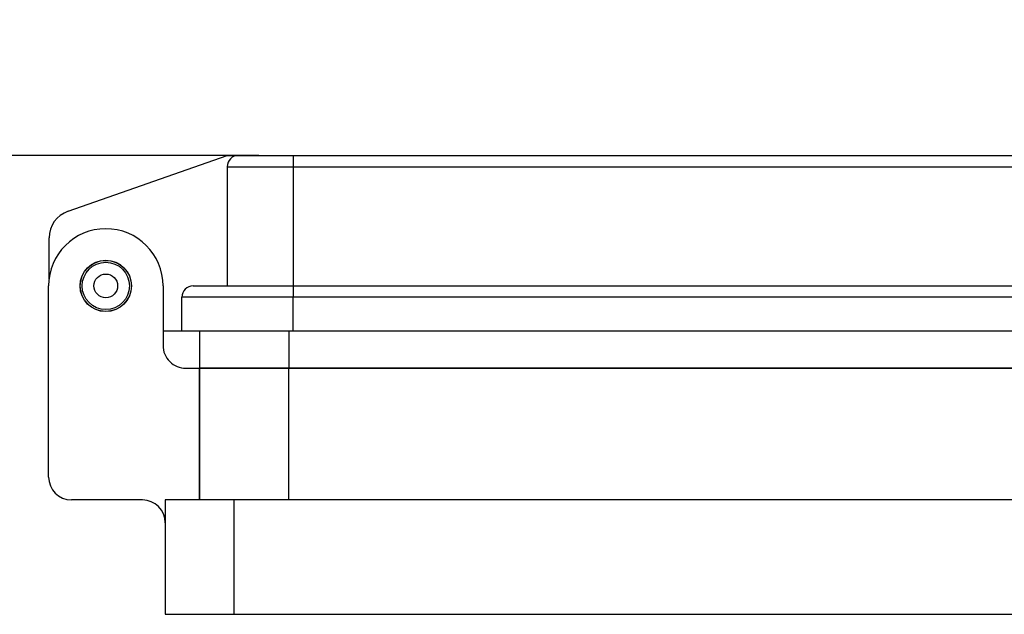
# Model space of a CAD drawing. Units: inches. Extents: x 0.4 to 8.1, y 0.3 to 10.7.
# Drawn here: x 1.8 to 2.9, y 3.3 to 4 of the extents above; entities that cross this region are included whole.
import ezdxf

# ---------------------------------------------------------------- set-up
doc = ezdxf.new("R2010")
doc.units = ezdxf.units.IN
doc.header["$MEASUREMENT"] = 0
doc.layers.add('BORDER', color=7, linetype='Continuous')
doc.styles.add('SLDTEXTSTYLE0', font='ARIAL.TTF', dxfattribs={"width": 0.948})
doc.dimstyles.new('SLDDIMSTYLE1', dxfattribs={"dimtxt": 0.080892, "dimasz": 0.080892, "dimexe": 0, "dimexo": 0.0625, "dimgap": 0.020223, "dimtad": 0, "dimtih": 1, "dimtoh": 1, "dimlfac": 3, "dimrnd": 1e-09, "dimzin": 12, "dimdsep": 46, "dimtxsty": 'SLDTEXTSTYLE0', "dimsah": 1, "dimcen": 0.09, "dimadec": 0, "dimazin": 3, "dimtfac": 1, "dimtmove": 0, "dimatfit": 0, "dimfxl": 0, "dimfrac": 2, "dimtolj": 1, "dimtzin": 12, "dimarcsym": 0})

# ---------------------------------------------------------------- blocks, each defined once
blk = doc.blocks.new('_D_4')
at = {"layer": 'BORDER'}
for p, q in [((1.51, 3.8447), (1.51, 4.0003)), ((2.0262, 3.8447), (1.4707, 3.8447)), ((1.402, 3.575), (1.3742, 3.575)), ((1.3742, 3.575), (1.3742, 3.4508)), ((1.6181, 3.575), (1.6458, 3.575)), ((1.6458, 3.575), (1.6458, 3.4508)), ((1.3742, 3.4508), (1.402, 3.4508)), ((1.6458, 3.4508), (1.6181, 3.4508)), ((2.0371, 3.3054), (1.4707, 3.3054)), ((1.51, 3.3054), (1.51, 3.1498))]:
    blk.add_line(p, q, dxfattribs=at)
for points in [[(1.51, 3.8447), (1.5225, 3.9256), (1.4976, 3.9256)], [(1.51, 3.3054), (1.4976, 3.2245), (1.5225, 3.2245)]]:
    blk.add_solid(points, dxfattribs=at)
at = {"layer": 'BORDER', "char_height": 0.08333, "attachment_point": 1, "style": 'SLDTEXTSTYLE0'}
for s, insert in [('1.62', (1.402, 3.701)), ('41.1', (1.402, 3.5582))]:
    blk.add_mtext(s, dxfattribs=dict(at, insert=insert))

msp = doc.modelspace()

# ---------------------------------------------------------------- linework, layer by layer
at = {"color": 7, "linetype": 'Continuous', "lineweight": 25}
for p, q in [((1.8075, 3.7807), (1.9901, 3.8447)), ((1.9901, 3.8447), (2.0031, 3.8447)), ((2.0655, 3.8447), (2.0655, 3.8317)), ((2.0655, 3.8447), (3.0338, 3.8447)), ((1.9901, 3.8317), (2.0655, 3.8317)), ((1.9901, 3.8317), (1.9901, 3.695)), ((2.0655, 3.8317), (3.0338, 3.8317)), ((2.0655, 3.8317), (2.0655, 3.695)), ((1.7857, 3.7033), (1.7857, 3.75)), ((1.7852, 3.4759), (1.7852, 3.695)), ((1.9164, 3.695), (1.9164, 3.6268)), ((2.0655, 3.695), (2.0655, 3.682)), ((2.0655, 3.695), (3.0338, 3.695)), ((2.0655, 3.682), (1.938, 3.682)), ((1.938, 3.643), (1.938, 3.682)), ((2.0655, 3.643), (2.0655, 3.682)), ((3.0338, 3.682), (2.0655, 3.682)), ((1.938, 3.643), (1.9164, 3.643)), ((2.0655, 3.643), (1.938, 3.643)), ((1.9584, 3.643), (1.9584, 3.6006)), ((3.0338, 3.643), (2.0655, 3.643)), ((1.9426, 3.6006), (1.9584, 3.6006)), ((1.9584, 3.4497), (1.9584, 3.6006)), ((2.0607, 3.6006), (1.9584, 3.6006)), ((1.9584, 3.6006), (1.9584, 3.4497)), ((1.9584, 3.6006), (2.0607, 3.6006)), ((2.0607, 3.4497), (2.0607, 3.6006)), ((3.0369, 3.6006), (2.0607, 3.6006)), ((2.0607, 3.6006), (3.0368, 3.6006)), ((1.8928, 3.4497), (1.8114, 3.4497)), ((1.919, 3.4497), (1.919, 3.3185)), ((1.9977, 3.4497), (1.919, 3.4497)), ((1.919, 3.4497), (1.919, 3.4234)), ((1.9977, 3.4497), (1.9977, 3.3185)), ((3.0998, 3.4497), (1.9977, 3.4497)), ((1.919, 3.3185), (1.9977, 3.3185)), ((1.9977, 3.3185), (3.0998, 3.3185))]:
    msp.add_line(p, q, dxfattribs=at)
at = {"color": 8, "linetype": 'Continuous', "lineweight": 25}
msp.add_line((2.0607, 3.643), (2.0607, 3.6006), dxfattribs=at)
at = {"color": 7, "linetype": 'Continuous', "lineweight": 25}
for radius in [0.0295, 0.0293, 0.0271, 0.0136]:
    msp.add_circle((1.8508, 3.695), radius, dxfattribs=at)
for centre, radius, start, end in [((2.0031, 3.8317), 0.013, 90, 180), ((1.8183, 3.75), 0.0325, 109.3063, 180), ((1.8508, 3.695), 0.0656, 0, 180), ((1.951, 3.682), 0.013, 90, 180), ((1.9426, 3.6268), 0.0262, 179.9448, 270), ((1.8114, 3.4759), 0.0262, 180, 270), ((1.8928, 3.4234), 0.0262, 0, 89.9899)]:
    msp.add_arc(centre, radius, start, end, dxfattribs=at)
for points, knots in [([(2.0031, 3.8447), (2.0033, 3.8447), (2.0037, 3.8447), (2.0072, 3.8447), (2.0129, 3.8447), (2.0211, 3.8447), (2.031, 3.8447), (2.0421, 3.8447), (2.0538, 3.8447), (2.0616, 3.8447), (2.0655, 3.8447)], [0, 0, 0, 0, 0.119993, 0.240021, 0.368645, 0.499999, 0.631353, 0.759978, 0.879971, 1, 1, 1, 1]), ([(1.951, 3.695), (1.9514, 3.695), (1.9521, 3.695), (1.9585, 3.695), (1.9691, 3.695), (1.984, 3.695), (1.9993, 3.695), (2.0128, 3.695), (2.0265, 3.695), (2.0442, 3.695), (2.0586, 3.695), (2.0655, 3.695)], [0, 0, 0, 0, 0.116497, 0.239972, 0.36858, 0.499917, 0.631255, 0.695622, 0.760028, 0.883503, 1, 1, 1, 1])]:
    msp.add_open_spline(points, degree=3, knots=knots, dxfattribs=at)

# ---------------------------------------------------------------- dimensions: what is measured, and where the dimension line sits
at = {"layer": 'BORDER'}
dim = msp.add_linear_dim(base=(1.51, 3.3054), p1=(2.0655, 3.8447), p2=(2.0765, 3.3054), angle=90, dimstyle='SLDDIMSTYLE1', dxfattribs=at)
dim.commit()
dim.dimension.update_dxf_attribs({"geometry": '_D_4', "text_midpoint": (1.51, 3.575), "dimtype": 160})

doc.saveas('drawing.dxf')
